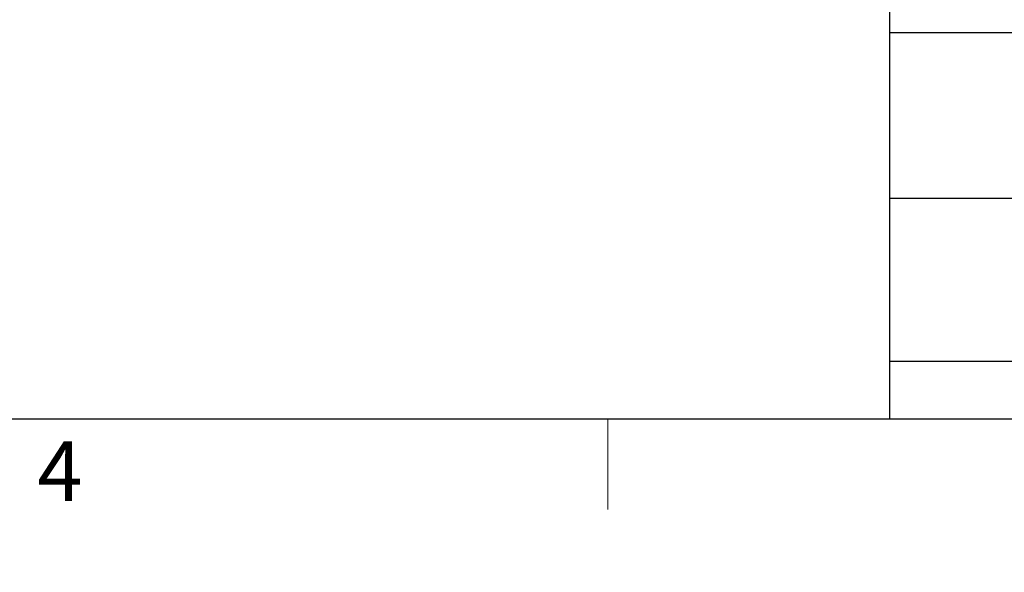
# Model space of a CAD drawing. Units: inches. Extents: x 0 to 154, y 0 to 99.
# Drawn here: x 86 to 103, y 0 to 10 of the extents above; entities that cross this region are included whole.
import ezdxf

# ---------------------------------------------------------------- set-up
doc = ezdxf.new("R2010")
doc.units = ezdxf.units.IN
doc.header["$MEASUREMENT"] = 0
doc.layers.add('SLD-0', color=7, linetype='Continuous')
doc.styles.add('SLDTEXTSTYLE0', font='TXT', dxfattribs={"width": 0.75})
doc.dimstyles.new('SLDDIMSTYLE0', dxfattribs={"dimtxt": 0.9375, "dimasz": 0.5, "dimexe": 0, "dimexo": 0.0625, "dimgap": 0.234375, "dimtad": 1, "dimdec": 0, "dimrnd": 1e-09, "dimzin": 12, "dimdsep": 46, "dimtxsty": 'SLDTEXTSTYLE0', "dimblk1": 'NONE', "dimblk2": 'NONE', "dimsah": 1, "dimcen": 0, "dimadec": 0, "dimazin": 3, "dimtfac": 1, "dimtmove": 0, "dimatfit": 3, "dimldrblk": 'NONE', "dimfxl": 0, "dimfrac": 2, "dimtolj": 1, "dimtzin": 12, "dimarcsym": 0})

# ---------------------------------------------------------------- blocks, each defined once
blk = doc.blocks.new('_D')
at = {"layer": 'SLD-0', "color": 7}
for p, q in [((130.049, 87.594), (126.647, 77.772)), ((124.314, 77.582), (124.123, 77.582)), ((124.123, 77.582), (124.123, 76.092)), ((126.867, 77.582), (127.057, 77.582)), ((127.057, 77.582), (127.057, 76.092)), ((124.123, 76.092), (124.314, 76.092)), ((127.057, 76.092), (126.867, 76.092)), ((120.72, 60.664), (124.534, 71.673))]:
    blk.add_line(p, q, dxfattribs=at)
for points in [[(130.049, 87.594), (129.545, 86.71), (129.899, 86.587)], [(120.72, 60.664), (121.225, 61.547), (120.87, 61.67)]]:
    blk.add_solid(points, dxfattribs=at)
at = {"layer": 'SLD-0', "color": 7, "char_height": 0.9375, "attachment_point": 1, "style": 'SLDTEXTSTYLE0'}
for s, insert in [('724', (124.551, 77.301)), ('%%c', (122.009, 75.86)), ('28 1/2"', (123.892, 75.86)), ('DAYLIGHT OPENING', (119.59, 74.371)), ('(TUBE I.D.)', (122.634, 72.881))]:
    blk.add_mtext(s, dxfattribs=dict(at, insert=insert))
blk = doc.blocks.new('_None')

msp = doc.modelspace()

# ---------------------------------------------------------------- linework, layer by layer
at = {"color": 7, "linetype": 'Continuous', "lineweight": 25}
for p, q in [((101.165, 2.671), (101.165, 15.643)), ((101.165, 9.407), (113.093, 9.407)), ((101.165, 6.519), (113.093, 6.519)), ((101.165, 3.681), (113.093, 3.681)), ((151.935, 2.671), (3.435, 2.671))]:
    msp.add_line(p, q, dxfattribs=at)
at = {"color": 7, "linetype": 'Continuous', "lineweight": 18}
msp.add_line((96.247, 2.671), (96.247, 1.096), dxfattribs=at)

# ---------------------------------------------------------------- texts
at = {"color": 7, "linetype": 'Continuous', "lineweight": 0, "insert": (86.296, 2.282), "char_height": 1.042, "attachment_point": 1, "style": 'SLDTEXTSTYLE0'}
msp.add_mtext('4', dxfattribs=at)
msp.add_mtext('4', dxfattribs=at)

# ---------------------------------------------------------------- dimensions: what is measured, and where the dimension line sits
at = {"layer": 'SLD-0', "color": 7}
dim = msp.add_diameter_dim_2p(p1=(24.533, 14.504), p2=(0, 0), text='%%c28 1/2"\\PDAYLIGHT OPENING\\P(TUBE I.D.)', dimstyle='SLDDIMSTYLE0', dxfattribs=at)
dim.commit()
dim.dimension.update_dxf_attribs({"geometry": '_D', "text_midpoint": (125.59, 74.722), "dimtype": 163})

doc.saveas('drawing.dxf')
